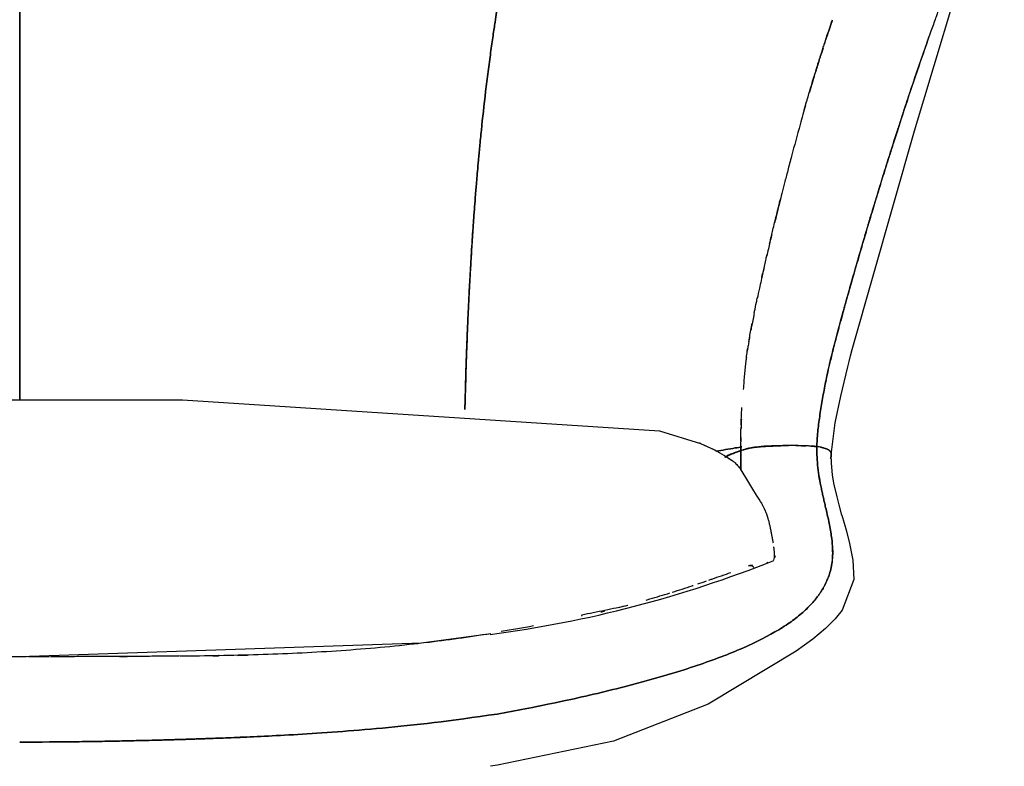
# Model space of a CAD drawing. Units: inches. Extents: x 0 to 204, y 0 to 264.
# Drawn here: x 35 to 48, y 104 to 113 of the extents above; entities that cross this region are included whole.
import ezdxf

# ---------------------------------------------------------------- set-up
doc = ezdxf.new("R2010")
doc.units = ezdxf.units.IN
doc.header["$MEASUREMENT"] = 0
doc.layers.get('0').update_dxf_attribs({"color": 10})
doc.layers.add('A-ANNO-DIMS', color=2, linetype='Continuous')
doc.styles.add('Arial', font='arial.ttf')
doc.dimstyles.new('ARCH-24', dxfattribs={"dimscale": 24, "dimtxt": 0.09375, "dimasz": 0.09375, "dimexe": 0.09375, "dimexo": 0.09375, "dimgap": 0.046875, "dimtad": 1, "dimdec": 4, "dimzin": 3, "dimdsep": 46, "dimlunit": 4, "dimtxsty": 'Arial', "dimcen": 0, "dimdle": 0.09375, "dimclrd": 256, "dimclre": 256, "dimclrt": 256, "dimadec": 0, "dimazin": 0, "dimtfac": 1, "dimtdec": 4, "dimtmove": 2, "dimatfit": 2, "dimfxl": 1, "dimfrac": 2, "dimtolj": 1, "dimtzin": 0, "dimlwd": -1, "dimlwe": -1, "dimarcsym": 0})

# ---------------------------------------------------------------- blocks, each defined once
blk = doc.blocks.new('*D4')
at = {"layer": 'A-ANNO-DIMS', "transparency": 16777216}
for p, q in [((37.654, 121.627), (54.863, 121.627)), ((52.613, 119.377), (52.613, 91.378)), ((49.656, 89.128), (54.863, 89.128))]:
    blk.add_line(p, q, dxfattribs=at)
for points in [[(52.238, 119.377), (52.988, 119.377), (52.613, 121.627)], [(52.238, 91.378), (52.988, 91.378), (52.613, 89.128)]]:
    blk.add_solid(points, dxfattribs=at)
at = {"layer": 'Defpoints', "color": 0, "transparency": 16777216}
for p in [(35.404, 121.627), (47.406, 89.128), (52.613, 89.128)]:
    blk.add_point(p, dxfattribs=at)
at = {"layer": 'A-ANNO-DIMS', "transparency": 16777216, "insert": (50.363, 105.377), "char_height": 2.25, "attachment_point": 5, "rotation": 90, "style": 'Arial'}
blk.add_mtext('\\A1;H', dxfattribs=at)
blk = doc.blocks.new('TANA-3WSWIV4P-FR')
for p, q in [((-2.202, 19.221), (2.082, 19.221)), ((9.423, 18.297), (9.423, 18.555)), ((9.423, 18.555), (9.423, 18.297))]:
    blk.add_line(p, q)
at = {"flags": 128}
for points in [[(10.735, 19.27), (10.827, 19.654), (10.846, 19.725), (10.866, 19.802), (10.888, 19.885), (11.704, 22.756), (12.223, 24.477), (12.458, 25.25), (12.541, 25.532), (12.596, 25.731)], [(2.082, 19.221), (8.353, 18.814), (8.894, 18.649)], [(10.612, 18.499), (10.663, 18.921), (10.735, 19.27)], [(8.894, 18.649), (9.074, 18.566), (9.229, 18.477), (9.312, 18.421)], [(10.752, 17.707), (10.716, 17.84), (10.687, 17.949), (10.646, 18.127), (10.628, 18.238), (10.613, 18.388), (10.612, 18.499)], [(10.752, 17.708), (10.81, 17.497), (10.852, 17.332), (10.894, 17.115), (10.906, 16.862), (10.756, 16.456), (10.663, 16.342), (10.535, 16.217), (10.367, 16.078), (10.151, 15.921), (8.992, 15.222), (7.75, 14.738), (6.221, 14.419), (6.13, 14.406)], [(-6.255, 16.153), (-3.881, 15.906), (-1.247, 15.851), (-0.06, 15.849)], [(-0.06, 15.849), (5.224, 16.027), (6.134, 16.153)]]:
    blk.add_lwpolyline(points, dxfattribs=at)
blk.add_arc((4.132, 31.437), 15.427, 277.4267, 291.7849)
for points, knots in [([(-0.06, 32.502), (-0.06, 32.503), (-0.06, 32.503), (-0.06, 32.496), (-0.06, 32.481), (-0.06, 32.456), (-0.06, 32.418), (-0.06, 32.362), (-0.06, 32.293), (-0.06, 32.221), (-0.06, 32.161), (-0.06, 32.112), (-0.06, 32.066), (-0.06, 32.012), (-0.06, 31.945), (-0.06, 31.852), (-0.06, 31.721), (-0.06, 31.541), (-0.06, 31.337), (-0.06, 31.107), (-0.06, 30.893), (-0.06, 30.707), (-0.06, 30.561), (-0.06, 30.432), (-0.06, 30.326), (-0.06, 30.243), (-0.06, 30.164), (-0.06, 30.066), (-0.06, 29.947), (-0.06, 29.778), (-0.06, 29.543), (-0.06, 29.199), (-0.06, 28.773), (-0.06, 28.379), (-0.06, 28.063), (-0.06, 27.833), (-0.06, 27.608), (-0.06, 27.302), (-0.06, 26.918), (-0.06, 26.454), (-0.06, 25.837), (-0.06, 25.079), (-0.06, 24.211), (-0.06, 23.391), (-0.06, 22.375), (-0.06, 21.49), (-0.06, 20.772), (-0.06, 20.162), (-0.06, 19.639), (-0.06, 19.334), (-0.06, 19.219)], [0.5384615, 0.5384615, 0.5384615, 0.5384615, 0.5448718, 0.5512821, 0.5576923, 0.5641026, 0.5705128, 0.5769231, 0.5833333, 0.5897436, 0.5961538, 0.6025641, 0.6089744, 0.6153846, 0.6217949, 0.6282051, 0.6410256, 0.6538462, 0.6666667, 0.6794872, 0.6923077, 0.6987179, 0.7051282, 0.7115385, 0.7147436, 0.7179487, 0.7211538, 0.724359, 0.7307692, 0.7371795, 0.7435897, 0.75, 0.7564103, 0.7628205, 0.7660256, 0.7692308, 0.7724359, 0.775641, 0.7820513, 0.7884615, 0.7948718, 0.8076923, 0.8205128, 0.8333333, 0.8461538, 0.8717949, 0.8846154, 0.8974359, 0.9230769, 0.9416658, 0.9416658, 0.9416658, 0.9416658]), ([(-0.06, 19.219), (-0.06, 19.334), (-0.06, 19.639), (-0.06, 20.162), (-0.06, 20.772), (-0.06, 21.49), (-0.06, 22.375), (-0.06, 23.391), (-0.06, 24.211), (-0.06, 25.079), (-0.06, 25.837), (-0.06, 26.454), (-0.06, 26.918), (-0.06, 27.302), (-0.06, 27.608), (-0.06, 27.833), (-0.06, 28.063), (-0.06, 28.379), (-0.06, 28.773), (-0.06, 29.199), (-0.06, 29.543), (-0.06, 29.778), (-0.06, 29.947), (-0.06, 30.066), (-0.06, 30.164), (-0.06, 30.243), (-0.06, 30.326), (-0.06, 30.432), (-0.06, 30.561), (-0.06, 30.707), (-0.06, 30.893), (-0.06, 31.107), (-0.06, 31.337), (-0.06, 31.541), (-0.06, 31.721), (-0.06, 31.852), (-0.06, 31.945), (-0.06, 32.012), (-0.06, 32.066), (-0.06, 32.112), (-0.06, 32.161), (-0.06, 32.221), (-0.06, 32.293), (-0.06, 32.362), (-0.06, 32.418), (-0.06, 32.456), (-0.06, 32.481), (-0.06, 32.496), (-0.06, 32.503), (-0.06, 32.503), (-0.06, 32.502)], [0.0583342, 0.0583342, 0.0583342, 0.0583342, 0.0769231, 0.1025641, 0.1153846, 0.1282051, 0.1538462, 0.1666667, 0.1794872, 0.1923077, 0.2051282, 0.2115385, 0.2179487, 0.224359, 0.2275641, 0.2307692, 0.2339744, 0.2371795, 0.2435897, 0.25, 0.2564103, 0.2628205, 0.2692308, 0.275641, 0.2788462, 0.2820513, 0.2852564, 0.2884615, 0.2948718, 0.3012821, 0.3076923, 0.3205128, 0.3333333, 0.3461538, 0.3589744, 0.3717949, 0.3782051, 0.3846154, 0.3910256, 0.3974359, 0.4038462, 0.4102564, 0.4166667, 0.4230769, 0.4294872, 0.4358974, 0.4423077, 0.4487179, 0.4551282, 0.4615385, 0.4615385, 0.4615385, 0.4615385]), ([(5.793, 19.096), (5.794, 19.129), (5.797, 19.202), (5.8, 19.318), (5.804, 19.457), (5.808, 19.619), (5.814, 19.79), (5.82, 19.952), (5.825, 20.078), (5.829, 20.178), (5.832, 20.254), (5.835, 20.32), (5.838, 20.376), (5.841, 20.438), (5.845, 20.522), (5.85, 20.632), (5.858, 20.771), (5.866, 20.918), (5.875, 21.073), (5.885, 21.237), (5.894, 21.38), (5.902, 21.497), (5.909, 21.589), (5.915, 21.677), (5.923, 21.784), (5.933, 21.914), (5.945, 22.067), (5.959, 22.225), (5.971, 22.365), (5.988, 22.543), (6.017, 22.836), (6.055, 23.184), (6.099, 23.537), (6.133, 23.789), (6.165, 24.014), (6.192, 24.193), (6.212, 24.321), (6.233, 24.451), (6.248, 24.543), (6.256, 24.591), (6.263, 24.631), (6.27, 24.671), (6.278, 24.717), (6.284, 24.753), (6.29, 24.786), (6.297, 24.826), (6.303, 24.86), (6.309, 24.893), (6.314, 24.92), (6.319, 24.944), (6.323, 24.968), (6.328, 24.991), (6.333, 25.022), (6.34, 25.059), (6.348, 25.096), (6.356, 25.141), (6.368, 25.203), (6.386, 25.291), (6.408, 25.402), (6.43, 25.507), (6.449, 25.596), (6.47, 25.691), (6.498, 25.82), (6.538, 25.997), (6.588, 26.211), (6.638, 26.418), (6.681, 26.59), (6.734, 26.795), (6.797, 27.036), (6.869, 27.295), (6.97, 27.651), (7.073, 27.995), (7.164, 28.285), (7.223, 28.466), (7.27, 28.609), (7.325, 28.771), (7.379, 28.927), (7.426, 29.059), (7.465, 29.167), (7.498, 29.255), (7.532, 29.346), (7.577, 29.464), (7.633, 29.605), (7.699, 29.766), (7.785, 29.969), (7.89, 30.201), (8.012, 30.447), (8.129, 30.663), (8.278, 30.911), (8.452, 31.152), (8.576, 31.279), (8.634, 31.328)], [0.0765885, 0.0765885, 0.0765885, 0.0765885, 0.0875, 0.1, 0.1125, 0.125, 0.1375, 0.15, 0.1625, 0.175, 0.1875, 0.19375, 0.2, 0.20625, 0.2125, 0.225, 0.2375, 0.25, 0.2625, 0.275, 0.2875, 0.29375, 0.3, 0.30625, 0.3125, 0.325, 0.3375, 0.34375, 0.35, 0.35625, 0.3625, 0.375, 0.38125, 0.3875, 0.39375, 0.4, 0.40625, 0.4125, 0.425, 0.4375, 0.44375, 0.45, 0.45625, 0.4625, 0.46875, 0.475, 0.4875, 0.49375, 0.5, 0.50625, 0.5125, 0.525, 0.5375, 0.54375, 0.55, 0.55625, 0.5625, 0.575, 0.5875, 0.59375, 0.6, 0.60625, 0.6125, 0.625, 0.6375, 0.64375, 0.65, 0.65625, 0.6625, 0.66875, 0.675, 0.6875, 0.69375, 0.7, 0.70625, 0.7125, 0.725, 0.7375, 0.74375, 0.75, 0.75625, 0.7625, 0.775, 0.7875, 0.8, 0.825, 0.85, 0.875, 0.9, 0.95, 1, 1, 1, 1]), ([(6.27, 24.672), (6.268, 24.658), (6.263, 24.631), (6.256, 24.591), (6.248, 24.543), (6.233, 24.451), (6.212, 24.321), (6.192, 24.193), (6.165, 24.014), (6.133, 23.789), (6.099, 23.537), (6.055, 23.184), (6.017, 22.836), (5.988, 22.543), (5.971, 22.365), (5.959, 22.225), (5.945, 22.067), (5.933, 21.914), (5.923, 21.784), (5.915, 21.677), (5.908, 21.574), (5.899, 21.452), (5.888, 21.279), (5.875, 21.071), (5.862, 20.842), (5.85, 20.63), (5.842, 20.469), (5.836, 20.345), (5.833, 20.27), (5.83, 20.2), (5.826, 20.105), (5.82, 19.959), (5.811, 19.704), (5.805, 19.495), (5.801, 19.351), (5.797, 19.231), (5.795, 19.148), (5.793, 19.096)], [0.55, 0.55, 0.55, 0.55, 0.55625, 0.5625, 0.575, 0.5875, 0.59375, 0.6, 0.60625, 0.6125, 0.61875, 0.625, 0.6375, 0.64375, 0.65, 0.65625, 0.6625, 0.675, 0.6875, 0.69375, 0.7, 0.709375, 0.71875, 0.7375, 0.75625, 0.775, 0.79375, 0.803125, 0.8125, 0.821875, 0.83125, 0.85, 0.86875, 0.8875, 0.896875, 0.90625, 0.9234115, 0.9234115, 0.9234115, 0.9234115]), ([(12.057, 24.451), (12.051, 24.433), (12.03, 24.373), (11.991, 24.263), (11.932, 24.095), (11.836, 23.82), (11.693, 23.405), (11.55, 22.974), (11.452, 22.671), (11.391, 22.479), (11.342, 22.323), (11.286, 22.145), (11.232, 21.97), (11.186, 21.82), (11.149, 21.695), (11.118, 21.594), (11.085, 21.483), (11.041, 21.335), (10.965, 21.076), (10.894, 20.828), (10.853, 20.684), (10.831, 20.605), (10.815, 20.55), (10.802, 20.505), (10.792, 20.467), (10.783, 20.435), (10.777, 20.413), (10.774, 20.401), (10.771, 20.391), (10.77, 20.386), (10.766, 20.372), (10.761, 20.355), (10.75, 20.315), (10.735, 20.258), (10.717, 20.193), (10.695, 20.11), (10.669, 20.014), (10.642, 19.91), (10.611, 19.784), (10.579, 19.65), (10.55, 19.517), (10.534, 19.44), (10.527, 19.404)], [0.2815896, 0.2815896, 0.2815896, 0.2815896, 0.2875, 0.3, 0.3125, 0.325, 0.35, 0.375, 0.3875, 0.4, 0.4125, 0.425, 0.45, 0.475, 0.4875, 0.5, 0.5125, 0.525, 0.55, 0.6, 0.625, 0.65, 0.675, 0.6875, 0.7, 0.7125, 0.71875, 0.721875, 0.725, 0.728125, 0.7296875, 0.73125, 0.7375, 0.75, 0.7625, 0.775, 0.8, 0.825, 0.85, 0.9, 0.95, 1, 1, 1, 1]), ([(10.45, 23.68), (10.453, 23.688), (10.459, 23.708), (10.47, 23.742), (10.485, 23.79), (10.506, 23.853), (10.529, 23.925), (10.554, 24.001), (10.586, 24.095), (10.612, 24.172), (10.628, 24.216)], [0.6227388, 0.6227388, 0.6227388, 0.6227388, 0.6346154, 0.6538462, 0.6730769, 0.6923077, 0.7115385, 0.7307692, 0.75, 0.7692308, 0.7692308, 0.7692308, 0.7692308]), ([(10.622, 24.201), (10.615, 24.179), (10.595, 24.12), (10.566, 24.037), (10.539, 23.956), (10.523, 23.906), (10.515, 23.883)], [0.31105823, 0.31105823, 0.31105823, 0.31105823, 0.325, 0.35, 0.375, 0.4, 0.4, 0.4, 0.4]), ([(10.769, 20.384), (10.776, 20.41), (10.79, 20.46), (10.817, 20.557), (10.842, 20.644), (10.872, 20.753), (10.922, 20.927), (10.983, 21.136), (11.046, 21.351), (11.096, 21.521), (11.153, 21.71), (11.221, 21.932), (11.3, 22.191), (11.39, 22.476), (11.473, 22.735), (11.544, 22.953), (11.589, 23.092), (11.628, 23.208), (11.669, 23.331), (11.724, 23.494), (11.793, 23.695), (11.853, 23.866), (11.887, 23.966), (11.9, 24.002)], [0, 0, 0, 0, 0.0625, 0.09375, 0.125, 0.15625, 0.1875, 0.25, 0.28125, 0.3125, 0.34375, 0.375, 0.40625, 0.4375, 0.46875, 0.484375, 0.5, 0.5078125, 0.515625, 0.53125, 0.546875, 0.5625, 0.5713905, 0.5713905, 0.5713905, 0.5713905]), ([(10.503, 23.845), (10.5, 23.835), (10.49, 23.806), (10.477, 23.764), (10.463, 23.722), (10.451, 23.684), (10.441, 23.652), (10.434, 23.63), (10.429, 23.614), (10.426, 23.602), (10.42, 23.583), (10.422, 23.592), (10.435, 23.631), (10.434, 23.628), (10.418, 23.576), (10.403, 23.529), (10.393, 23.498)], [0.4141343, 0.4141343, 0.4141343, 0.4141343, 0.425, 0.45, 0.475, 0.5, 0.525, 0.55, 0.575, 0.5875, 0.6, 0.625, 0.65, 0.675, 0.6875, 0.7, 0.7, 0.7, 0.7]), ([(10.256, 23.032), (10.259, 23.043), (10.281, 23.121), (10.32, 23.253), (10.361, 23.39), (10.387, 23.477), (10.403, 23.53), (10.412, 23.557), (10.416, 23.573), (10.411, 23.557), (10.42, 23.583), (10.424, 23.596), (10.429, 23.613), (10.436, 23.635), (10.442, 23.656), (10.446, 23.667)], [0.4408134, 0.4408134, 0.4408134, 0.4408134, 0.4423077, 0.4519231, 0.4615385, 0.4711538, 0.4807692, 0.4903846, 0.5, 0.5384615, 0.5480769, 0.5576923, 0.5769231, 0.5961538, 0.6153846, 0.6153846, 0.6153846, 0.6153846]), ([(10.393, 23.498), (10.384, 23.467), (10.363, 23.398), (10.336, 23.309), (10.324, 23.267)], [0.7, 0.7, 0.7, 0.7, 0.7125, 0.72213912, 0.72213912, 0.72213912, 0.72213912]), ([(10.274, 23.094), (10.251, 23.014), (10.188, 22.793), (10.105, 22.487), (10.038, 22.231), (10.003, 22.096), (9.979, 22.002), (9.957, 21.916), (9.942, 21.857), (9.933, 21.82)], [0.73429131, 0.73429131, 0.73429131, 0.73429131, 0.75, 0.775, 0.7875, 0.8, 0.80625, 0.8125, 0.82366995, 0.82366995, 0.82366995, 0.82366995]), ([(9.801, 21.276), (9.809, 21.308), (9.828, 21.389), (9.857, 21.511), (9.893, 21.656), (9.918, 21.758), (9.935, 21.829), (9.941, 21.85)], [0.33332345, 0.33332345, 0.33332345, 0.33332345, 0.34615385, 0.36538462, 0.375, 0.38461538, 0.3883827, 0.3883827, 0.3883827, 0.3883827]), ([(9.933, 21.819), (9.932, 21.815), (9.921, 21.77), (9.9, 21.688), (9.88, 21.606), (9.87, 21.562), (9.868, 21.553)], [0.8237656, 0.8237656, 0.8237656, 0.8237656, 0.825, 0.8375, 0.85, 0.85322022, 0.85322022, 0.85322022, 0.85322022]), ([(9.829, 21.392), (9.828, 21.389), (9.812, 21.324), (9.79, 21.229), (9.77, 21.143), (9.763, 21.113)], [0.87378175, 0.87378175, 0.87378175, 0.87378175, 0.875, 0.9, 0.91407543, 0.91407543, 0.91407543, 0.91407543]), ([(9.7, 20.836), (9.706, 20.862), (9.718, 20.915), (9.736, 20.995), (9.752, 21.067), (9.762, 21.11), (9.766, 21.127)], [0.27802453, 0.27802453, 0.27802453, 0.27802453, 0.28846154, 0.29807692, 0.30769231, 0.31379422, 0.31379422, 0.31379422, 0.31379422]), ([(9.727, 20.956), (9.723, 20.939), (9.7, 20.836), (9.681, 20.75), (9.667, 20.689)], [0.94092371, 0.94092371, 0.94092371, 0.94092371, 0.95, 1, 1, 1, 1]), ([(9.599, 20.367), (9.6, 20.373), (9.609, 20.417), (9.623, 20.483), (9.636, 20.546), (9.641, 20.568)], [0.20793582, 0.20793582, 0.20793582, 0.20793582, 0.21153846, 0.23076923, 0.24075056, 0.24075056, 0.24075056, 0.24075056]), ([(9.597, 20.356), (9.595, 20.348), (9.587, 20.307), (9.573, 20.239), (9.562, 20.178), (9.556, 20.147), (9.554, 20.137)], [0.1717664, 0.1717664, 0.1717664, 0.1717664, 0.1875, 0.25, 0.3125, 0.3423093, 0.3423093, 0.3423093, 0.3423093]), ([(9.527, 19.986), (9.529, 19.996), (9.534, 20.028), (9.545, 20.089), (9.559, 20.165), (9.568, 20.211), (9.571, 20.226)], [0.12569155, 0.12569155, 0.12569155, 0.12569155, 0.13461538, 0.15384615, 0.17307692, 0.18174372, 0.18174372, 0.18174372, 0.18174372]), ([(9.495, 19.774), (9.496, 19.782), (9.501, 19.821), (9.507, 19.859), (9.511, 19.887), (9.511, 19.89)], [0.07217942, 0.07217942, 0.07217942, 0.07217942, 0.07692308, 0.09615385, 0.09805774, 0.09805774, 0.09805774, 0.09805774]), ([(9.495, 19.777), (9.493, 19.76), (9.487, 19.718), (9.478, 19.644), (9.467, 19.529), (9.459, 19.431), (9.453, 19.357)], [0.7059128, 0.7059128, 0.7059128, 0.7059128, 0.75, 0.8125, 0.875, 1, 1, 1, 1]), ([(10.422, 18.606), (10.422, 18.61), (10.422, 18.619), (10.423, 18.625), (10.423, 18.644), (10.424, 18.659), (10.425, 18.687), (10.428, 18.727), (10.433, 18.793), (10.442, 18.876), (10.459, 19.012), (10.488, 19.189), (10.513, 19.328), (10.527, 19.404)], [0, 0, 0, 0, 0.03125, 0.0625, 0.078125, 0.09375, 0.125, 0.1875, 0.25, 0.375, 0.5, 0.75, 1, 1, 1, 1]), ([(10.527, 19.404), (10.513, 19.328), (10.488, 19.189), (10.459, 19.012), (10.442, 18.876), (10.433, 18.793), (10.428, 18.727), (10.425, 18.687), (10.424, 18.658), (10.423, 18.644), (10.423, 18.63), (10.422, 18.62), (10.422, 18.612), (10.422, 18.606)], [0, 0, 0, 0, 0.25, 0.5, 0.625, 0.75, 0.8125, 0.875, 0.90625, 0.921875, 0.9375, 0.953125, 1, 1, 1, 1]), ([(9.426, 18.891), (9.427, 18.924), (9.43, 19), (9.434, 19.079), (9.437, 19.123)], [0.3630882, 0.3630882, 0.3630882, 0.3630882, 0.5, 0.6818769, 0.6818769, 0.6818769, 0.6818769]), ([(9.429, 18.968), (9.428, 18.943), (9.426, 18.898), (9.425, 18.854), (9.424, 18.835)], [0.4163669, 0.4163669, 0.4163669, 0.4163669, 0.5, 0.5625, 0.5625, 0.5625, 0.5625]), ([(9.039, 18.583), (9.066, 18.57), (9.1, 18.552), (9.134, 18.533), (9.142, 18.529)], [0.3316957, 0.3316957, 0.3316957, 0.3316957, 0.5, 0.5518301, 0.5518301, 0.5518301, 0.5518301]), ([(9.101, 18.549), (9.138, 18.554), (9.22, 18.567), (9.338, 18.587), (9.409, 18.6), (9.437, 18.605)], [0.6666667, 0.6666667, 0.6666667, 0.6666667, 0.7083333, 0.75, 0.779993, 0.779993, 0.779993, 0.779993]), ([(9.437, 18.605), (9.409, 18.6), (9.338, 18.587), (9.22, 18.567), (9.138, 18.554), (9.101, 18.549)], [0.220007, 0.220007, 0.220007, 0.220007, 0.25, 0.2916667, 0.3333333, 0.3333333, 0.3333333, 0.3333333]), ([(9.212, 18.467), (9.213, 18.468), (9.223, 18.473), (9.244, 18.483), (9.286, 18.502), (9.344, 18.526), (9.396, 18.545), (9.423, 18.555)], [0.92357022, 0.92357022, 0.92357022, 0.92357022, 0.925, 0.9375, 0.95, 0.975, 1, 1, 1, 1]), ([(9.212, 18.471), (9.217, 18.474), (9.233, 18.482), (9.261, 18.495), (9.298, 18.51), (9.352, 18.53), (9.396, 18.545), (9.423, 18.554)], [0.6510742, 0.6510742, 0.6510742, 0.6510742, 0.6875, 0.75, 0.8125, 0.875, 1, 1, 1, 1]), ([(9.423, 18.554), (9.36, 18.535), (9.284, 18.507), (9.228, 18.479), (9.214, 18.471)], [0, 0, 0, 0, 0.25, 0.3489274, 0.3489274, 0.3489274, 0.3489274]), ([(9.423, 18.555), (9.414, 18.552), (9.394, 18.545), (9.364, 18.535), (9.333, 18.524), (9.29, 18.508), (9.26, 18.495), (9.241, 18.485), (9.24, 18.485)], [0, 0, 0, 0, 3.871077, 8.101815, 12.676711, 17.581302, 28.328694, 28.861919, 28.861919, 28.861919, 28.861919]), ([(9.422, 18.618), (9.422, 18.614), (9.422, 18.591), (9.423, 18.571), (9.423, 18.554)], [0.84375, 0.84375, 0.84375, 0.84375, 0.875, 1, 1, 1, 1]), ([(9.515, 18.582), (9.511, 18.581), (9.492, 18.576), (9.461, 18.567), (9.436, 18.559), (9.423, 18.555)], [0.446666, 0.446666, 0.446666, 0.446666, 0.5, 0.75, 1, 1, 1, 1]), ([(9.423, 18.555), (9.435, 18.559), (9.455, 18.565), (9.479, 18.572), (9.493, 18.576), (9.5, 18.578), (9.504, 18.579)], [0, 0, 0, 0, 0.25, 0.375, 0.4375, 0.5, 0.5, 0.5, 0.5]), ([(9.638, 18.602), (9.634, 18.602), (9.626, 18.601), (9.611, 18.599), (9.586, 18.596), (9.557, 18.591), (9.533, 18.586), (9.52, 18.583), (9.515, 18.582)], [0, 0, 0, 0, 0.03125, 0.0625, 0.125, 0.25, 0.375, 0.4444964, 0.4444964, 0.4444964, 0.4444964]), ([(9.517, 18.582), (9.521, 18.583), (9.529, 18.585), (9.542, 18.588), (9.558, 18.591), (9.576, 18.594), (9.601, 18.598), (9.623, 18.6), (9.638, 18.602)], [0.5625, 0.5625, 0.5625, 0.5625, 0.625, 0.6875, 0.75, 0.8125, 0.875, 1, 1, 1, 1]), ([(9.672, 18.606), (9.679, 18.606), (9.701, 18.608), (9.721, 18.609), (9.735, 18.61)], [0.31733849, 0.31733849, 0.31733849, 0.31733849, 0.33333333, 0.375, 0.375, 0.375, 0.375]), ([(9.832, 18.615), (9.82, 18.615), (9.783, 18.613), (9.75, 18.612), (9.729, 18.611)], [0.7065082, 0.7065082, 0.7065082, 0.7065082, 0.75, 0.8440266, 0.8440266, 0.8440266, 0.8440266]), ([(9.729, 18.61), (9.75, 18.611), (9.783, 18.613), (9.82, 18.615), (9.832, 18.615)], [0.1547725, 0.1547725, 0.1547725, 0.1547725, 0.25, 0.2929985, 0.2929985, 0.2929985, 0.2929985]), ([(9.855, 18.616), (9.851, 18.616), (9.843, 18.616), (9.828, 18.615), (9.812, 18.614), (9.8, 18.614), (9.794, 18.614)], [0.5, 0.5, 0.5, 0.5, 0.51041667, 0.52083333, 0.54166667, 0.55816273, 0.55816273, 0.55816273, 0.55816273]), ([(9.834, 18.615), (9.841, 18.615), (9.863, 18.616), (9.89, 18.617), (9.91, 18.617), (9.913, 18.618)], [0.48029732, 0.48029732, 0.48029732, 0.48029732, 0.5, 0.54166667, 0.5479925, 0.5479925, 0.5479925, 0.5479925]), ([(9.911, 18.618), (9.909, 18.618), (9.898, 18.617), (9.883, 18.617), (9.867, 18.616), (9.859, 18.616), (9.855, 18.616)], [0.45257499, 0.45257499, 0.45257499, 0.45257499, 0.45833333, 0.47916667, 0.48958333, 0.5, 0.5, 0.5, 0.5]), ([(10.049, 18.62), (10.039, 18.62), (10.008, 18.62), (9.959, 18.62), (9.921, 18.618), (9.902, 18.618)], [0.4687843, 0.4687843, 0.4687843, 0.4687843, 0.5, 0.5625, 0.625, 0.625, 0.625, 0.625]), ([(9.904, 18.618), (9.923, 18.619), (9.962, 18.62), (10.01, 18.62), (10.04, 18.62), (10.05, 18.62)], [0.375, 0.375, 0.375, 0.375, 0.4375, 0.5, 0.53125, 0.53125, 0.53125, 0.53125]), ([(10.148, 18.62), (10.139, 18.62), (10.121, 18.62), (10.093, 18.62), (10.075, 18.62), (10.066, 18.62)], [0.27195845, 0.27195845, 0.27195845, 0.27195845, 0.29166667, 0.3125, 0.33333333, 0.33333333, 0.33333333, 0.33333333]), ([(10.277, 18.617), (10.271, 18.618), (10.249, 18.618), (10.205, 18.619), (10.164, 18.62), (10.143, 18.62)], [0.2276939, 0.2276939, 0.2276939, 0.2276939, 0.25, 0.3125, 0.375, 0.375, 0.375, 0.375]), ([(10.144, 18.62), (10.165, 18.62), (10.196, 18.62), (10.234, 18.619), (10.258, 18.618), (10.272, 18.617), (10.277, 18.617)], [0.625, 0.625, 0.625, 0.625, 0.6875, 0.71875, 0.75, 0.771852, 0.771852, 0.771852, 0.771852]), ([(10.36, 18.612), (10.348, 18.613), (10.329, 18.615), (10.302, 18.616), (10.287, 18.617), (10.28, 18.617)], [0.08333333, 0.08333333, 0.08333333, 0.08333333, 0.125, 0.14583333, 0.16666667, 0.16666667, 0.16666667, 0.16666667]), ([(10.346, 18.614), (10.348, 18.614), (10.363, 18.613), (10.39, 18.61), (10.412, 18.608), (10.422, 18.607)], [0.867655, 0.867655, 0.867655, 0.867655, 0.875, 0.9375, 1, 1, 1, 1]), ([(10.481, 18.055), (10.471, 18.103), (10.453, 18.195), (10.427, 18.375), (10.42, 18.511), (10.422, 18.607)], [0, 0, 0, 0, 0.25, 0.5, 1, 1, 1, 1]), ([(10.599, 18.45), (10.603, 18.458), (10.608, 18.473), (10.612, 18.493), (10.612, 18.508), (10.61, 18.518), (10.608, 18.525), (10.605, 18.532), (10.601, 18.539), (10.595, 18.547), (10.588, 18.554), (10.579, 18.561), (10.572, 18.566), (10.562, 18.572), (10.546, 18.579), (10.521, 18.588), (10.481, 18.598), (10.444, 18.604), (10.422, 18.607)], [0, 0, 0, 0, 0.083333, 0.166667, 0.25, 0.291667, 0.333333, 0.375, 0.416667, 0.5, 0.583333, 0.625, 0.666667, 0.708333, 0.75, 0.833333, 0.916667, 1, 1, 1, 1]), ([(10.598, 18.546), (10.597, 18.547), (10.594, 18.551), (10.587, 18.558), (10.569, 18.568), (10.542, 18.578), (10.51, 18.587), (10.484, 18.593), (10.469, 18.597)], [0.6095831, 0.6095831, 0.6095831, 0.6095831, 0.625, 0.6875, 0.75, 0.8125, 0.875, 0.936215, 0.936215, 0.936215, 0.936215]), ([(10.477, 18.598), (10.492, 18.595), (10.518, 18.588), (10.547, 18.578), (10.569, 18.568), (10.584, 18.558), (10.591, 18.55), (10.595, 18.546), (10.596, 18.546)], [0.0642497, 0.0642497, 0.0642497, 0.0642497, 0.125, 0.1875, 0.25, 0.3125, 0.375, 0.3908076, 0.3908076, 0.3908076, 0.3908076]), ([(10.573, 18.565), (10.577, 18.563), (10.584, 18.56), (10.591, 18.556), (10.594, 18.553), (10.595, 18.552)], [0.16666667, 0.16666667, 0.16666667, 0.16666667, 0.1875, 0.20833333, 0.22230649, 0.22230649, 0.22230649, 0.22230649]), ([(10.596, 18.545), (10.598, 18.543), (10.602, 18.537), (10.607, 18.528), (10.61, 18.518), (10.611, 18.509), (10.612, 18.499), (10.611, 18.489), (10.609, 18.481), (10.608, 18.474), (10.606, 18.469), (10.605, 18.464), (10.603, 18.46), (10.602, 18.457), (10.601, 18.454), (10.601, 18.453), (10.6, 18.452), (10.6, 18.451), (10.6, 18.45), (10.6, 18.449), (10.599, 18.449)], [0.3934757, 0.3934757, 0.3934757, 0.3934757, 0.4375, 0.5, 0.5625, 0.625, 0.6875, 0.75, 0.8125, 0.84375, 0.875, 0.90625, 0.9375, 0.953125, 0.96875, 0.9765625, 0.984375, 0.9921875, 0.9960938, 1, 1, 1, 1]), ([(10.599, 18.449), (10.606, 18.462), (10.611, 18.482), (10.612, 18.505), (10.611, 18.518), (10.606, 18.528), (10.602, 18.537), (10.599, 18.543), (10.598, 18.546)], [0, 0, 0, 0, 0.25, 0.375, 0.4375, 0.5, 0.5625, 0.6089762, 0.6089762, 0.6089762, 0.6089762]), ([(9.259, 18.452), (9.263, 18.45), (9.277, 18.444), (9.292, 18.435), (9.303, 18.428)], [0.2927815, 0.2927815, 0.2927815, 0.2927815, 0.5, 1, 1, 1, 1]), ([(10.611, 18.504), (10.612, 18.499), (10.612, 18.487), (10.609, 18.47), (10.603, 18.455), (10.601, 18.45), (10.6, 18.448)], [0.3794605, 0.3794605, 0.3794605, 0.3794605, 0.4166667, 0.4583333, 0.4791667, 0.4835993, 0.4835993, 0.4835993, 0.4835993]), ([(9.746, 17.76), (9.724, 17.808), (9.717, 17.821), (9.707, 17.841), (9.7, 17.856), (9.695, 17.865), (9.426, 18.3)], [0.75, 0.75, 0.75, 0.75, 0.775, 0.8, 0.825, 0.83373834, 0.83373834, 0.83373834, 0.83373834]), ([(9.85, 17.337), (9.849, 17.345), (9.845, 17.368), (9.838, 17.406), (9.83, 17.445), (9.824, 17.475), (9.821, 17.494), (9.818, 17.508), (9.815, 17.523), (9.809, 17.55), (9.801, 17.588), (9.792, 17.625), (9.785, 17.65), (9.78, 17.665), (9.777, 17.675), (9.774, 17.686), (9.769, 17.7), (9.76, 17.724), (9.752, 17.746), (9.746, 17.76)], [0.225, 0.225, 0.225, 0.225, 0.25, 0.3, 0.35, 0.375, 0.4, 0.4125, 0.425, 0.45, 0.5, 0.55, 0.575, 0.5875, 0.6, 0.6125, 0.625, 0.65, 0.7, 0.7, 0.7, 0.7]), ([(10.612, 17.438), (10.627, 17.337), (10.635, 17.205), (10.62, 17.062), (10.6, 16.97), (10.577, 16.901), (10.558, 16.852), (10.543, 16.821), (10.532, 16.797), (10.521, 16.777), (10.511, 16.759), (10.5, 16.739), (10.488, 16.72), (10.473, 16.695), (10.44, 16.647), (10.376, 16.565), (10.289, 16.476), (10.219, 16.412), (10.145, 16.352), (10.035, 16.271), (9.94, 16.211), (9.871, 16.171)], [0, 0, 0, 0, 0.1, 0.15, 0.2, 0.25, 0.3, 0.35, 0.375, 0.4, 0.425, 0.45, 0.5, 0.55, 0.6, 0.7, 0.75, 0.8, 0.85, 0.9, 1, 1, 1, 1]), ([(9.871, 16.171), (9.94, 16.211), (10.035, 16.271), (10.145, 16.352), (10.219, 16.412), (10.289, 16.476), (10.376, 16.566), (10.44, 16.647), (10.474, 16.697), (10.492, 16.725), (10.504, 16.746), (10.513, 16.763), (10.521, 16.777), (10.529, 16.792), (10.534, 16.802), (10.539, 16.811), (10.541, 16.817), (10.554, 16.843), (10.564, 16.867), (10.58, 16.909), (10.6, 16.97), (10.621, 17.067), (10.635, 17.21), (10.626, 17.34), (10.612, 17.438)], [0, 0, 0, 0, 0.1, 0.15, 0.2, 0.25, 0.3, 0.4, 0.45, 0.5, 0.55, 0.575, 0.6, 0.625, 0.65, 0.6625, 0.675, 0.7, 0.725, 0.75, 0.8, 0.85, 0.9, 1, 1, 1, 1]), ([(9.858, 17.113), (9.86, 17.125), (9.861, 17.139), (9.863, 17.152), (9.864, 17.176), (9.865, 17.215), (9.86, 17.262), (9.858, 17.285), (9.857, 17.292)], [-0.0401756, -0.0401756, -0.0401756, -0.0401756, 0.0102511, 0.0102511, 0.0102511, 0.1, 0.15, 0.175, 0.175, 0.175, 0.175]), ([(9.866, 17.154), (9.866, 17.155), (9.869, 17.162), (9.872, 17.169), (9.872, 17.171)], [0.25, 0.25, 0.25, 0.25, 0.5, 1, 1, 1, 1]), ([(9.002, 16.853), (9.015, 16.858), (9.115, 16.892), (9.213, 16.926), (9.292, 16.954)], [0.640087, 0.640087, 0.640087, 0.640087, 0.6666667, 0.8333333, 0.8333333, 0.8333333, 0.8333333]), ([(8.519, 16.693), (8.609, 16.721), (8.701, 16.751), (8.791, 16.781), (8.795, 16.783)], [0.3383144, 0.3383144, 0.3383144, 0.3383144, 0.5, 0.5083842, 0.5083842, 0.5083842, 0.5083842]), ([(8.179, 16.591), (8.194, 16.596), (8.299, 16.626), (8.403, 16.657), (8.488, 16.684)], [0.1395039, 0.1395039, 0.1395039, 0.1395039, 0.1666667, 0.3198823, 0.3198823, 0.3198823, 0.3198823]), ([(2.047, 15.856), (2.39, 15.86), (3.078, 15.872), (4.102, 15.917), (4.81, 15.98), (5.17, 16.021), (5.193, 16.023)], [-1, -1, -1, -1, -0.75, -0.5, -0.25, -0.2331565, -0.2331565, -0.2331565, -0.2331565]), ([(2.038, 15.856), (2.036, 15.856), (2.03, 15.855), (2.02, 15.855), (2, 15.855), (1.973, 15.855), (1.94, 15.854), (1.896, 15.854), (1.842, 15.853), (1.754, 15.852), (1.645, 15.851), (1.514, 15.85), (1.383, 15.849), (1.208, 15.848), (0.989, 15.847), (0.727, 15.847), (0.511, 15.846), (0.383, 15.846), (0.343, 15.846)], [0, 0, 0, 0, 0.0039062, 0.0078125, 0.015625, 0.03125, 0.046875, 0.0625, 0.09375, 0.125, 0.1875, 0.25, 0.3125, 0.375, 0.5, 0.625, 0.75, 0.8079736, 0.8079736, 0.8079736, 0.8079736]), ([(2.936, 15.867), (2.897, 15.867), (2.853, 15.866), (2.81, 15.865), (2.805, 15.864)], [0.78445408, 0.78445408, 0.78445408, 0.78445408, 0.8125, 0.81599077, 0.81599077, 0.81599077, 0.81599077]), ([(-0.06, 14.724), (0.214, 14.724), (0.584, 14.727), (0.993, 14.733), (1.262, 14.738), (1.479, 14.743), (1.647, 14.747), (1.763, 14.75), (1.847, 14.752), (1.909, 14.754), (1.967, 14.756), (2.003, 14.757), (2.024, 14.757), (2.036, 14.758), (2.047, 14.758), (2.055, 14.758), (2.075, 14.759), (2.095, 14.76), (2.118, 14.76), (2.139, 14.761), (2.17, 14.762), (2.116, 14.76), (2.221, 14.764), (2.297, 14.766), (2.398, 14.77), (2.552, 14.775), (2.788, 14.784), (3.145, 14.8), (3.585, 14.823), (4.106, 14.857), (4.896, 14.921), (5.6, 15.001), (6.218, 15.093)], [0, 0, 0, 0, 0.083333, 0.125, 0.166667, 0.208333, 0.25, 0.291667, 0.3125, 0.333333, 0.354167, 0.375, 0.380208, 0.385417, 0.390625, 0.40625, 0.416667, 0.458333, 0.479167, 0.5, 0.520833, 0.625, 0.645833, 0.666667, 0.6875, 0.708333, 0.75, 0.791667, 0.833333, 0.875, 0.916667, 1, 1, 1, 1]), ([(6.218, 15.093), (5.6, 15.001), (4.896, 14.921), (4.106, 14.857), (3.585, 14.823), (3.145, 14.8), (2.847, 14.787), (2.646, 14.779), (2.514, 14.774), (2.417, 14.77), (2.348, 14.768), (2.284, 14.766), (2.221, 14.764), (2.161, 14.762), (2.136, 14.761), (2.162, 14.762), (2.117, 14.76), (2.095, 14.76), (2.075, 14.759), (2.057, 14.758), (2.047, 14.758), (2.04, 14.758), (2.024, 14.757), (2.003, 14.757), (1.967, 14.756), (1.909, 14.754), (1.847, 14.752), (1.763, 14.75), (1.647, 14.747), (1.479, 14.743), (1.262, 14.738), (0.993, 14.733), (0.584, 14.727), (0.214, 14.724), (-0.06, 14.724)], [0, 0, 0, 0, 0.083333, 0.125, 0.166667, 0.208333, 0.25, 0.270833, 0.291667, 0.3125, 0.322917, 0.333333, 0.354167, 0.375, 0.416667, 0.5, 0.520833, 0.541667, 0.583333, 0.59375, 0.604167, 0.614583, 0.619792, 0.625, 0.645833, 0.666667, 0.6875, 0.708333, 0.75, 0.791667, 0.833333, 0.875, 0.916667, 1, 1, 1, 1])]:
    blk.add_open_spline(points, degree=3, knots=knots)
for points in [[(9.667, 20.689), (9.657, 20.641), (9.647, 20.596), (9.638, 20.554)], [(10.527, 19.404), (10.54, 19.47), (10.57, 19.614), (10.642, 19.915), (10.72, 20.207), (10.769, 20.384)], [(9.537, 20.047), (9.534, 20.026), (9.527, 19.984), (9.516, 19.921), (9.51, 19.882), (9.507, 19.862)], [(9.422, 18.683), (9.422, 18.74), (9.423, 18.8), (9.425, 18.862)], [(8.894, 18.649), (8.89, 18.65), (8.885, 18.652), (8.88, 18.653)], [(8.88, 18.653), (8.908, 18.642), (8.936, 18.63), (8.963, 18.618)], [(9.422, 18.725), (9.422, 18.716), (9.422, 18.699), (9.422, 18.68), (9.422, 18.672)], [(9.422, 18.641), (9.422, 18.651), (9.422, 18.661), (9.422, 18.671)], [(9.423, 18.554), (9.423, 18.569), (9.422, 18.597), (9.422, 18.626), (9.422, 18.641)], [(9.504, 18.579), (9.508, 18.58), (9.511, 18.581), (9.515, 18.582)], [(9.674, 18.606), (9.661, 18.605), (9.65, 18.604), (9.639, 18.602)], [(9.639, 18.602), (9.65, 18.603), (9.662, 18.605), (9.675, 18.606)], [(9.69, 18.607), (9.685, 18.606), (9.679, 18.606), (9.673, 18.605)], [(9.731, 18.61), (9.718, 18.609), (9.704, 18.608), (9.69, 18.607)], [(10.066, 18.62), (10.048, 18.62), (10.03, 18.62), (10.012, 18.62)], [(10.28, 18.617), (10.274, 18.617), (10.268, 18.617), (10.262, 18.617)], [(10.422, 18.607), (10.402, 18.61), (10.379, 18.612), (10.351, 18.614)], [(10.422, 18.607), (10.42, 18.511), (10.43, 18.33), (10.461, 18.15), (10.481, 18.055)], [(9.303, 18.428), (9.308, 18.424), (9.319, 18.416), (9.331, 18.406), (9.337, 18.401)], [(9.337, 18.401), (9.35, 18.39), (9.379, 18.362), (9.408, 18.324), (9.423, 18.303)], [(9.423, 18.303), (9.425, 18.301), (9.427, 18.299), (9.429, 18.296)], [(10.481, 18.055), (10.485, 18.036), (10.494, 17.995), (10.508, 17.934), (10.522, 17.872), (10.532, 17.83), (10.537, 17.809)], [(10.537, 17.809), (10.532, 17.83), (10.522, 17.872), (10.508, 17.934), (10.494, 17.995), (10.485, 18.036), (10.481, 18.055)], [(10.537, 17.809), (10.544, 17.779), (10.559, 17.717), (10.579, 17.624), (10.598, 17.531), (10.608, 17.469), (10.612, 17.438)], [(10.612, 17.438), (10.608, 17.469), (10.598, 17.531), (10.579, 17.624), (10.559, 17.717), (10.544, 17.779), (10.537, 17.809)], [(9.872, 17.171), (9.871, 17.167), (9.869, 17.163), (9.868, 17.159)], [(9.872, 17.171), (9.871, 17.163), (9.87, 17.157), (9.869, 17.152)], [(9.869, 17.152), (9.87, 17.157), (9.871, 17.163), (9.872, 17.171)], [(9.595, 17.018), (9.584, 17.033), (9.56, 17.049), (9.535, 17.045), (9.522, 17.04)], [(9.522, 17.04), (9.535, 17.045), (9.56, 17.049), (9.584, 17.033), (9.595, 17.018)], [(9.545, 17.044), (9.555, 17.047), (9.565, 17.049), (9.574, 17.052)], [(9.763, 17.081), (9.77, 17.083), (9.776, 17.085), (9.783, 17.087)], [(8.856, 16.803), (8.894, 16.816), (8.932, 16.829), (8.969, 16.842)], [(7.331, 16.397), (7.432, 16.417), (7.634, 16.458), (7.835, 16.501), (7.935, 16.524)], [(7.581, 16.435), (7.598, 16.439), (7.616, 16.443), (7.633, 16.448)], [(7.818, 16.494), (7.857, 16.504), (7.896, 16.514), (7.935, 16.524)], [(7.331, 16.397), (7.331, 16.394), (7.33, 16.387), (7.329, 16.381), (7.329, 16.377)], [(6.695, 16.25), (6.554, 16.223), (6.413, 16.199), (6.273, 16.176)], [(5.275, 16.033), (5.562, 16.067), (5.847, 16.107), (6.135, 16.153)], [(9.871, 16.171), (9.731, 16.09), (9.401, 15.929), (8.779, 15.7), (8.046, 15.486), (7.504, 15.355), (7.229, 15.294)], [(7.229, 15.294), (7.504, 15.355), (8.046, 15.486), (8.779, 15.7), (9.401, 15.929), (9.731, 16.09), (9.871, 16.171)], [(0.031, 15.846), (0, 15.846), (-0.03, 15.846), (-0.06, 15.846)], [(0.334, 15.846), (0.241, 15.846), (0.149, 15.846), (0.057, 15.846)], [(1.253, 15.847), (1.286, 15.847), (1.319, 15.847), (1.352, 15.848)], [(2.556, 15.86), (2.53, 15.859), (2.505, 15.859), (2.479, 15.858)], [(2.56, 15.86), (2.533, 15.859), (2.506, 15.859), (2.479, 15.858)], [(2.479, 15.857), (2.505, 15.858), (2.531, 15.858), (2.556, 15.859)], [(2.936, 15.867), (2.892, 15.866), (2.849, 15.865), (2.805, 15.864)], [(2.805, 15.864), (2.849, 15.865), (2.892, 15.866), (2.936, 15.867)], [(7.229, 15.294), (6.835, 15.21), (6.586, 15.16), (6.34, 15.114), (6.218, 15.093)], [(6.218, 15.093), (6.34, 15.114), (6.586, 15.16), (6.835, 15.21), (7.229, 15.294)]]:
    blk.add_open_spline(points, degree=3)

msp = doc.modelspace()

# ---------------------------------------------------------------- block references
msp.add_blockref('TANA-3WSWIV4P-FR', (35.4063, 89.1276))

# ---------------------------------------------------------------- dimensions: what is measured, and where the dimension line sits
at = {"layer": 'A-ANNO-DIMS'}
dim = msp.add_linear_dim(base=(52.61275, 89.1276), p1=(35.40403, 121.62714), p2=(47.4063, 89.1276), angle=90, text='H', dimstyle='ARCH-24', dxfattribs=at)
dim.commit()
dim.dimension.update_dxf_attribs({"geometry": '*D4', "text_midpoint": (50.36275, 105.37737)})

doc.saveas('drawing.dxf')
